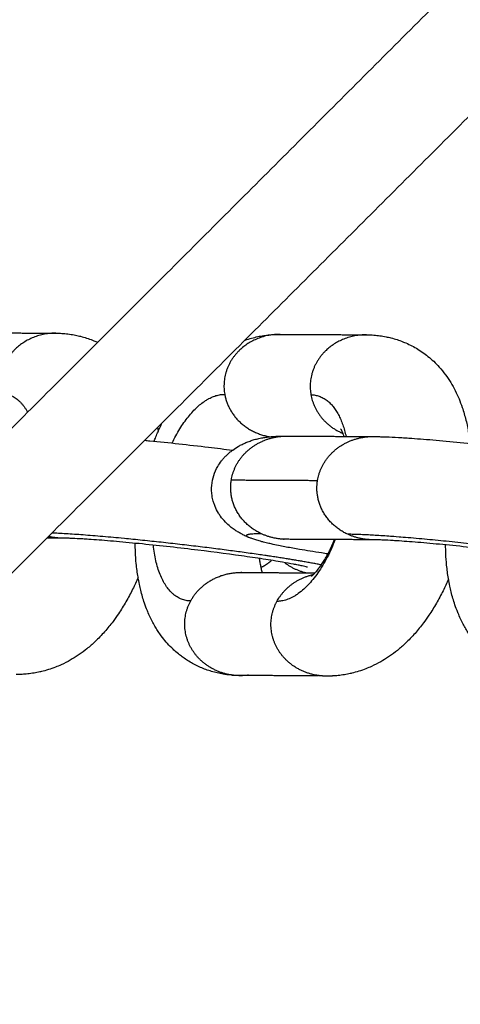
# Model space of a CAD drawing. Units: millimetres. Extents: x 70.99 to 79.29, y 16.99 to 23.64.
# Drawn here: x 76.82 to 76.84, y 19.85 to 19.9 of the extents above; entities that cross this region are included whole.
import ezdxf

# ---------------------------------------------------------------- set-up
doc = ezdxf.new("R2010")
doc.units = ezdxf.units.MM
doc.header["$LTSCALE"] = 100

# ---------------------------------------------------------------- blocks, each defined once
blk = doc.blocks.new('KATOPSI CU2')
at = {"lineweight": -3}
for points, degree in [([(80.812935, 18.363796), (80.764703, 18.315563), (80.716471, 18.267331)], 2), ([(80.816471, 18.36026), (80.768239, 18.312028), (80.720007, 18.263796)], 2), ([(80.789201, 18.346763), (80.791302, 18.346752), (80.793403, 18.346741)], 2), ([(80.804328, 18.346684), (80.806429, 18.346673), (80.808529, 18.346662)], 2), ([(80.79835, 18.342139), (80.798362, 18.342077), (80.798373, 18.342015), (80.798384, 18.341952)], 3), ([(80.804655, 18.341723), (80.806756, 18.341712), (80.808857, 18.341701)], 2), ([(80.801949, 18.339585), (80.804049, 18.339574), (80.80615, 18.339563)], 2), ([(80.7937, 18.336746), (80.79333, 18.336748), (80.792961, 18.33675)], 2), ([(80.808826, 18.336667), (80.806726, 18.336678), (80.804625, 18.336689)], 2), ([(80.802453, 18.335072), (80.802441, 18.335072), (80.802428, 18.335072), (80.802416, 18.335072)], 3), ([(80.802416, 18.335072), (80.804224, 18.335063), (80.806032, 18.335054)], 2), ([(80.801991, 18.330067), (80.804092, 18.330056), (80.806193, 18.330045)], 2)]:
    blk.add_open_spline(points, degree=degree, dxfattribs=at)
for points, weights, knots in [([(80.793403, 18.346741), (80.792257, 18.346747), (80.791451, 18.345993), (80.790476, 18.345081), (80.790702, 18.343816)], [0.971046560092, 0.908193391869, 1, 0.891006524188, 1], [0.44585, 0.44585, 0.44585, 2.827433, 2.827433, 5.654867, 5.654867, 5.654867]), ([(80.804328, 18.346684), (80.803181, 18.34669), (80.802376, 18.345936), (80.801401, 18.345024), (80.801626, 18.343759)], [0.97104656009, 0.90819339187, 1, 0.891006524188, 1], [0.44585, 0.44585, 0.44585, 2.827433, 2.827433, 5.654867, 5.654867, 5.654867]), ([(80.808529, 18.346662), (80.807383, 18.346668), (80.806578, 18.345914), (80.805603, 18.345002), (80.805828, 18.343737)], [0.97104656009, 0.908193391871, 1, 0.891006524188, 1], [0.44585, 0.44585, 0.44585, 2.827433, 2.827433, 5.654867, 5.654867, 5.654867]), ([(80.801949, 18.339585), (80.802157, 18.340852), (80.803389, 18.341441), (80.803985, 18.341726), (80.804655, 18.341723)], [1, 0.891006524188, 1, 0.944180346562, 0.945535376044], [0, 0, 0, 2.827433, 2.827433, 4.275468, 4.275468, 4.275468]), ([(80.80615, 18.339563), (80.806359, 18.34083), (80.807591, 18.341419), (80.808187, 18.341704), (80.808857, 18.341701)], [1, 0.891006524188, 1, 0.944180346561, 0.945535376044], [0, 0, 0, 2.827433, 2.827433, 4.275468, 4.275468, 4.275468]), ([(80.806334, 18.33544), (80.805102, 18.33569), (80.802936, 18.335995), (80.797002, 18.33683), (80.793205, 18.336994)], [0.861656941688, 0.888002448373, 1, 0.743128963867, 0.936816185596], [7.690426, 7.690426, 7.690426, 12.451783, 12.451783, 23.372152, 23.372152, 23.372152]), ([(80.821461, 18.335361), (80.820228, 18.335611), (80.818063, 18.335916), (80.810951, 18.336917), (80.80762, 18.336934)], [0.861656978343, 0.888002526285, 1, 0.707106781187, 1], [7.690429, 7.690429, 7.690429, 12.451783, 12.451783, 24.903565, 24.903565, 24.903565]), ([(80.801991, 18.330067), (80.80062, 18.33026), (80.799983, 18.331399), (80.799345, 18.332539), (80.799968, 18.333685)], [1, 0.891006524188, 1, 0.891006524188, 1], [0, 0, 0, 2.827433, 2.827433, 5.654867, 5.654867, 5.654867]), ([(80.806193, 18.330045), (80.804822, 18.330238), (80.804184, 18.331377), (80.803547, 18.332517), (80.804169, 18.333663)], [1, 0.891006524188, 1, 0.891006524188, 1], [0, 0, 0, 2.827433, 2.827433, 5.654867, 5.654867, 5.654867])]:
    blk.add_rational_spline(points, weights, degree=2, knots=knots, dxfattribs=at)
for points, knots in [([(80.793403, 18.346741), (80.793425, 18.346741), (80.793447, 18.346741), (80.793568, 18.346739), (80.793667, 18.346734), (80.793864, 18.346719), (80.793964, 18.346708), (80.794162, 18.34668), (80.794262, 18.346664), (80.794442, 18.346627), (80.794523, 18.346609), (80.794702, 18.346563), (80.7948, 18.346535), (80.794992, 18.346473), (80.795087, 18.346439), (80.795205, 18.346393), (80.795229, 18.346383), (80.795314, 18.346348), (80.795374, 18.346321), (80.795434, 18.346294)], [0, 0, 0, 0, 0.078855, 0.078855, 0.42854, 0.42854, 0.782064, 0.782064, 1.140392, 1.140392, 1.435232, 1.435232, 1.798524, 1.798524, 2.159798, 2.159798, 2.254699, 2.254699, 2.491811, 2.491811, 2.491811, 2.491811]), ([(80.802609, 18.346398), (80.802615, 18.3464), (80.802621, 18.346402), (80.802729, 18.346439), (80.802833, 18.346471), (80.803037, 18.346527), (80.803136, 18.346551), (80.803333, 18.346593), (80.803429, 18.34661), (80.803526, 18.346625), (80.803621, 18.34664), (80.803716, 18.346651), (80.803886, 18.346668), (80.803959, 18.346673), (80.804131, 18.346682), (80.804229, 18.346685), (80.804328, 18.346684)], [24.592456, 24.592456, 24.592456, 24.592456, 24.615891, 24.615891, 25.012624, 25.012624, 25.385712, 25.385712, 25.738962, 25.738962, 25.738962, 26.083249, 26.083249, 26.346825, 26.346825, 26.696518, 26.696518, 26.696518, 26.696518]), ([(80.808529, 18.346662), (80.808552, 18.346662), (80.808574, 18.346662), (80.808695, 18.34666), (80.808793, 18.346655), (80.808991, 18.34664), (80.80909, 18.346629), (80.809289, 18.346602), (80.809388, 18.346585), (80.809568, 18.346549), (80.809649, 18.34653), (80.809828, 18.346485), (80.809926, 18.346456), (80.810119, 18.346394), (80.810213, 18.34636), (80.810331, 18.346314), (80.810356, 18.346304), (80.81048, 18.346253), (80.810578, 18.346208), (80.810773, 18.346111), (80.81087, 18.346059), (80.811062, 18.345946), (80.811158, 18.345885), (80.81125, 18.345821), (80.811347, 18.345754), (80.811441, 18.345684), (80.811628, 18.345533), (80.81172, 18.345452), (80.811904, 18.345278), (80.811995, 18.345184), (80.812188, 18.344968), (80.812289, 18.344844), (80.812474, 18.344592), (80.81256, 18.344464), (80.812718, 18.344204), (80.812791, 18.344072), (80.812924, 18.343807), (80.812986, 18.343672), (80.813099, 18.343401), (80.81315, 18.343264), (80.813198, 18.343124), (80.813268, 18.34292), (80.813329, 18.34271), (80.813432, 18.342292), (80.813474, 18.342085), (80.81351, 18.341873)], [0, 0, 0, 0, 0.078855, 0.078855, 0.42854, 0.42854, 0.782064, 0.782064, 1.140392, 1.140392, 1.435232, 1.435232, 1.798524, 1.798524, 2.159798, 2.159798, 2.254699, 2.254699, 2.644374, 2.644374, 3.046988, 3.046988, 3.465714, 3.465714, 3.465714, 3.904641, 3.904641, 4.369839, 4.369839, 4.869659, 4.869659, 5.489212, 5.489212, 6.090824, 6.090824, 6.675663, 6.675663, 7.245623, 7.245623, 7.8019, 7.8019, 7.8019, 8.611743, 8.611743, 9.364744, 9.364744, 9.364744, 9.364744]), ([(80.798188, 18.341472), (80.798215, 18.341542), (80.798242, 18.341612), (80.79834, 18.341853), (80.798413, 18.342023), (80.798489, 18.342188), (80.798515, 18.342245), (80.798542, 18.342301), (80.798568, 18.342357)], [16.418236, 16.418236, 16.418236, 16.418236, 16.653934, 16.653934, 17.244877, 17.244877, 17.244877, 17.448413, 17.448413, 17.448413, 17.448413]), ([(80.807442, 18.341708), (80.807438, 18.34172), (80.807434, 18.341732), (80.80743, 18.341744), (80.807412, 18.341796), (80.807395, 18.341841), (80.807361, 18.341922), (80.807345, 18.341956), (80.807317, 18.342012), (80.807305, 18.342034), (80.807286, 18.342065), (80.80728, 18.342074), (80.807278, 18.342077), (80.807277, 18.342077), (80.807277, 18.342077)], [12.531878, 12.531878, 12.531878, 12.531878, 12.616281, 12.616281, 12.616281, 12.98794, 12.98794, 13.364565, 13.364565, 13.746434, 13.746434, 14.133808, 14.133808, 14.182218, 14.182218, 14.182218, 14.182218]), ([(80.797728, 18.341517), (80.797811, 18.341509), (80.797894, 18.341501), (80.797977, 18.341493), (80.798895, 18.341404), (80.799866, 18.341298), (80.801234, 18.341134), (80.801626, 18.341086), (80.802011, 18.341036)], [5.44936, 5.44936, 5.44936, 5.44936, 5.718152, 5.718152, 5.718152, 8.664856, 8.664856, 9.864753, 9.864753, 9.864753, 9.864753]), ([(80.802805, 18.336781), (80.802742, 18.336806), (80.802676, 18.336835), (80.802547, 18.336894), (80.802487, 18.336924), (80.802368, 18.336988), (80.802311, 18.337021), (80.802199, 18.337089), (80.802146, 18.337124), (80.802026, 18.337208), (80.801961, 18.337258), (80.801815, 18.337378), (80.801735, 18.337452), (80.801574, 18.33762), (80.801494, 18.337716), (80.801385, 18.337868), (80.801351, 18.337919), (80.801256, 18.338075), (80.8012, 18.338183), (80.801154, 18.338296), (80.801142, 18.338323), (80.801131, 18.338351), (80.8011, 18.338435), (80.801082, 18.338492), (80.801042, 18.338634), (80.801023, 18.33872), (80.800984, 18.338977), (80.800978, 18.339149), (80.800994, 18.33932), (80.801008, 18.339485), (80.801042, 18.339648), (80.801144, 18.339957), (80.801209, 18.340103), (80.801289, 18.34024), (80.801343, 18.340334), (80.801403, 18.340423), (80.801503, 18.340553), (80.801539, 18.340597), (80.801615, 18.340683), (80.801655, 18.340726), (80.801739, 18.340809), (80.801783, 18.34085), (80.801875, 18.340931), (80.801923, 18.34097), (80.801988, 18.34102), (80.802004, 18.341032), (80.80202, 18.341043), (80.802109, 18.341109), (80.802201, 18.341169), (80.802353, 18.341257), (80.802413, 18.341289), (80.802535, 18.34135), (80.802598, 18.341379), (80.802727, 18.341434), (80.802794, 18.34146), (80.802931, 18.341508), (80.803001, 18.34153), (80.803069, 18.34155), (80.803146, 18.341572), (80.803221, 18.341591), (80.803335, 18.341616), (80.803377, 18.341625), (80.803458, 18.34164), (80.803497, 18.341647), (80.803548, 18.341655), (80.803561, 18.341657), (80.803616, 18.341666), (80.803658, 18.341671), (80.803738, 18.341682), (80.803777, 18.341686), (80.803847, 18.341693), (80.803879, 18.341696), (80.804004, 18.341706), (80.804097, 18.341712), (80.804225, 18.341717), (80.804264, 18.341718), (80.804342, 18.34172), (80.804381, 18.341721), (80.804498, 18.341723), (80.804575, 18.341723), (80.804655, 18.341723)], [0, 0, 0, 0, 0.313934, 0.313934, 0.579362, 0.579362, 0.81669, 0.81669, 1.037449, 1.037449, 1.306016, 1.306016, 1.651264, 1.651264, 2.039584, 2.039584, 2.229556, 2.229556, 2.602448, 2.602448, 2.602448, 2.694249, 2.694249, 2.876165, 2.876165, 3.144798, 3.144798, 3.668148, 3.668148, 3.668148, 4.172721, 4.172721, 4.658433, 4.658433, 4.658433, 4.986735, 4.986735, 5.159553, 5.159553, 5.338389, 5.338389, 5.523399, 5.523399, 5.714772, 5.714772, 5.775929, 5.775929, 5.775929, 6.117724, 6.117724, 6.330708, 6.330708, 6.553393, 6.553393, 6.788873, 6.788873, 7.043483, 7.043483, 7.043483, 7.330816, 7.330816, 7.501244, 7.501244, 7.671638, 7.671638, 7.728572, 7.728572, 7.923624, 7.923624, 8.118551, 8.118551, 8.284791, 8.284791, 8.791459, 8.791459, 9.016221, 9.016221, 9.240988, 9.240988, 9.689033, 9.689033, 9.689033, 9.689033]), ([(80.808857, 18.341701), (80.808936, 18.3417), (80.809016, 18.341699), (80.809182, 18.341696), (80.809268, 18.341693), (80.809446, 18.341688), (80.809539, 18.341684), (80.80983, 18.341671), (80.810036, 18.34166), (80.810368, 18.34164), (80.810483, 18.341633), (80.810965, 18.341601), (80.811355, 18.341571), (80.812194, 18.3415), (80.81264, 18.341459), (80.813104, 18.341414), (80.814022, 18.341325), (80.814993, 18.341219), (80.81636, 18.341056), (80.816752, 18.341007), (80.817137, 18.340958)], [0, 0, 0, 0, 0.444117, 0.444117, 0.895384, 0.895384, 1.353233, 1.353233, 2.289904, 2.289904, 2.766735, 2.766735, 4.229347, 4.229347, 5.718152, 5.718152, 5.718152, 8.664856, 8.664856, 9.864757, 9.864757, 9.864757, 9.864757]), ([(80.80566, 18.335331), (80.80566, 18.335331), (80.80566, 18.335331), (80.805654, 18.335333), (80.805644, 18.335335), (80.80563, 18.335339), (80.805608, 18.335345), (80.805575, 18.335353), (80.805496, 18.335372), (80.805452, 18.335382), (80.805342, 18.335405), (80.805274, 18.33542), (80.80513, 18.335448), (80.805055, 18.335463), (80.804818, 18.335508), (80.804639, 18.33554), (80.804159, 18.335622), (80.80384, 18.335674), (80.803165, 18.335778), (80.802813, 18.335829), (80.802443, 18.335881), (80.801678, 18.335989), (80.800847, 18.336097), (80.799078, 18.336308), (80.798154, 18.336409), (80.797291, 18.336493), (80.796858, 18.336535), (80.796442, 18.336573), (80.795673, 18.336638), (80.79532, 18.336665), (80.7949, 18.336693), (80.794801, 18.336699), (80.794521, 18.336716), (80.794352, 18.336725), (80.794131, 18.336735), (80.794063, 18.336737), (80.793939, 18.336742), (80.793883, 18.336743), (80.793782, 18.336745), (80.793738, 18.336746), (80.7937, 18.336746)], [8.051381, 8.051381, 8.051381, 8.051381, 8.156484, 8.156484, 8.453424, 8.453424, 8.453424, 8.909506, 8.909506, 9.327384, 9.327384, 9.82258, 9.82258, 10.277951, 10.277951, 11.178693, 11.178693, 12.489297, 12.489297, 13.729796, 13.729796, 13.729796, 16.306669, 16.306669, 19.103036, 19.103036, 19.103036, 20.508917, 20.508917, 21.878023, 21.878023, 22.321349, 22.321349, 23.182491, 23.182491, 23.59926, 23.59926, 24.005726, 24.005726, 24.401804, 24.401804, 24.401804, 24.401804]), ([(80.806654, 18.335976), (80.80655, 18.335991), (80.806448, 18.336007), (80.805964, 18.336081), (80.805606, 18.336139), (80.805045, 18.336235), (80.80483, 18.336274), (80.804523, 18.336332), (80.804424, 18.336351), (80.80421, 18.336394), (80.804099, 18.336417), (80.803918, 18.336457), (80.803846, 18.336473), (80.80373, 18.3365), (80.803686, 18.33651), (80.8036, 18.336532), (80.803557, 18.336543), (80.803514, 18.336554), (80.803464, 18.336567), (80.803415, 18.33658), (80.803327, 18.336605), (80.803288, 18.336616), (80.803182, 18.336647), (80.803112, 18.33667), (80.803012, 18.336704), (80.802983, 18.336714), (80.802906, 18.336742), (80.802856, 18.33676), (80.802805, 18.336781)], [12.328636, 12.328636, 12.328636, 12.328636, 12.694984, 12.694984, 14.095897, 14.095897, 15.071545, 15.071545, 15.569666, 15.569666, 16.172821, 16.172821, 16.591075, 16.591075, 16.852112, 16.852112, 17.113159, 17.113159, 17.113159, 17.414711, 17.414711, 17.647666, 17.647666, 18.049454, 18.049454, 18.206808, 18.206808, 18.461923, 18.461923, 18.461923, 18.461923]), ([(80.804484, 18.336687), (80.804484, 18.336687), (80.804485, 18.336687), (80.80449, 18.336688), (80.804498, 18.336688), (80.804515, 18.33669), (80.804521, 18.33669), (80.804529, 18.336691)], [0.9108589, 0.9108589, 0.9108589, 0.9108589, 1.0091471, 1.0091471, 1.2192611, 1.2192611, 1.3200789, 1.3200789, 1.3200789, 1.3200789]), ([(80.804625, 18.336689), (80.804587, 18.336689), (80.804555, 18.336689), (80.804508, 18.336688), (80.804492, 18.336688), (80.804486, 18.336687), (80.804485, 18.336687), (80.804484, 18.336687), (80.804484, 18.336687), (80.804484, 18.336687)], [0, 0, 0, 0, 0.3948723, 0.3948723, 0.7862186, 0.7862186, 0.799104, 0.799104, 0.891594, 0.891594, 0.891594, 0.891594]), ([(80.805848, 18.334882), (80.805848, 18.334882), (80.805848, 18.334882), (80.805848, 18.334882), (80.805848, 18.334883), (80.805851, 18.334885), (80.805861, 18.334891), (80.805891, 18.334916), (80.805913, 18.334935), (80.805962, 18.334981), (80.805987, 18.335006), (80.806032, 18.335054), (80.806051, 18.335074), (80.806119, 18.335151), (80.806172, 18.335216), (80.806267, 18.335344), (80.806308, 18.335401), (80.806349, 18.335463), (80.806391, 18.335524), (80.806433, 18.33559), (80.806517, 18.335729), (80.80656, 18.335802), (80.806644, 18.335956), (80.806686, 18.336036), (80.806769, 18.336202), (80.806809, 18.336288), (80.806892, 18.336473), (80.806935, 18.336573), (80.806976, 18.336677)], [2.415522, 2.415522, 2.415522, 2.415522, 2.439061, 2.439061, 2.48571, 2.48571, 2.863149, 2.863149, 3.27953, 3.27953, 3.61142, 3.61142, 3.82592, 3.82592, 4.352241, 4.352241, 4.7187, 4.7187, 4.7187, 5.082171, 5.082171, 5.441153, 5.441153, 5.794701, 5.794701, 6.142084, 6.142084, 6.518413, 6.518413, 6.518413, 6.518413]), ([(80.820787, 18.335252), (80.820787, 18.335252), (80.820786, 18.335252), (80.82078, 18.335254), (80.820771, 18.335257), (80.820756, 18.33526), (80.820734, 18.335266), (80.820701, 18.335274), (80.820623, 18.335293), (80.820578, 18.335303), (80.820468, 18.335326), (80.8204, 18.335341), (80.820256, 18.335369), (80.820182, 18.335384), (80.819944, 18.335429), (80.819765, 18.335461), (80.819286, 18.335543), (80.818966, 18.335595), (80.818291, 18.335699), (80.817939, 18.33575), (80.81757, 18.335802), (80.816805, 18.33591), (80.815973, 18.336018), (80.814204, 18.336229), (80.813281, 18.33633), (80.812418, 18.336414), (80.811984, 18.336456), (80.811568, 18.336494), (80.810799, 18.336559), (80.810446, 18.336586), (80.810026, 18.336614), (80.809927, 18.336621), (80.809648, 18.336637), (80.809479, 18.336646), (80.809257, 18.336656), (80.809189, 18.336659), (80.809065, 18.336663), (80.809009, 18.336664), (80.808909, 18.336666), (80.808864, 18.336667), (80.808826, 18.336667)], [8.051381, 8.051381, 8.051381, 8.051381, 8.156484, 8.156484, 8.453424, 8.453424, 8.453424, 8.909506, 8.909506, 9.327384, 9.327384, 9.82258, 9.82258, 10.277951, 10.277951, 11.178693, 11.178693, 12.489297, 12.489297, 13.729796, 13.729796, 13.729796, 16.306669, 16.306669, 19.103036, 19.103036, 19.103036, 20.508917, 20.508917, 21.878023, 21.878023, 22.321349, 22.321349, 23.182491, 23.182491, 23.59926, 23.59926, 24.005726, 24.005726, 24.401804, 24.401804, 24.401804, 24.401804]), ([(80.802385, 18.330039), (80.802185, 18.33004), (80.801985, 18.330053), (80.801757, 18.330081), (80.801728, 18.330085), (80.801601, 18.330103), (80.801503, 18.33012), (80.80131, 18.33016), (80.801215, 18.330183), (80.801028, 18.330233), (80.800937, 18.330261), (80.800756, 18.330321), (80.800667, 18.330354), (80.800493, 18.330424), (80.800407, 18.330461), (80.800323, 18.330501), (80.800147, 18.330584), (80.799977, 18.330678), (80.799742, 18.330827), (80.799671, 18.330875), (80.799543, 18.330966), (80.799486, 18.331009), (80.799346, 18.331119), (80.799266, 18.331187), (80.799138, 18.331302), (80.799089, 18.331349), (80.79895, 18.331486), (80.798863, 18.331578), (80.79878, 18.331674), (80.798693, 18.331774), (80.79861, 18.331878), (80.798482, 18.332053), (80.798433, 18.332122), (80.798341, 18.332261), (80.798297, 18.332331), (80.798209, 18.332479), (80.798165, 18.332557), (80.798031, 18.332807), (80.797948, 18.332984), (80.797867, 18.333178), (80.797862, 18.33319), (80.797807, 18.333325), (80.79776, 18.33345), (80.797717, 18.333577), (80.797647, 18.333781), (80.797586, 18.333991), (80.79751, 18.334299), (80.797489, 18.334392), (80.797444, 18.334606), (80.797421, 18.334728), (80.797365, 18.335065), (80.797337, 18.335283), (80.797297, 18.335693), (80.797283, 18.335883), (80.797275, 18.336076), (80.797269, 18.336214), (80.797265, 18.336354), (80.797264, 18.336496)], [0, 0, 0, 0, 0.710293, 0.710293, 0.814, 0.814, 1.166449, 1.166449, 1.513643, 1.513643, 1.856626, 1.856626, 2.196484, 2.196484, 2.53438, 2.53438, 2.53438, 3.24328, 3.24328, 3.562043, 3.562043, 3.830847, 3.830847, 4.22779, 4.22779, 4.486138, 4.486138, 4.97455, 4.97455, 4.97455, 5.490148, 5.490148, 5.819642, 5.819642, 6.142029, 6.142029, 6.491452, 6.491452, 7.246135, 7.246135, 7.296684, 7.296684, 7.802133, 7.802133, 7.802133, 8.611746, 8.611746, 8.954678, 8.954678, 9.393321, 9.393321, 10.147305, 10.147305, 10.776559, 10.776559, 10.776559, 11.228352, 11.228352, 11.228352, 11.228352]), ([(80.817512, 18.32996), (80.817312, 18.329961), (80.817112, 18.329974), (80.816884, 18.330002), (80.816855, 18.330006), (80.816727, 18.330024), (80.81663, 18.330042), (80.816437, 18.330081), (80.816342, 18.330104), (80.816155, 18.330154), (80.816063, 18.330182), (80.815882, 18.330242), (80.815793, 18.330275), (80.815619, 18.330345), (80.815534, 18.330382), (80.815449, 18.330422), (80.815273, 18.330505), (80.815103, 18.330599), (80.814869, 18.330748), (80.814797, 18.330796), (80.814669, 18.330887), (80.814612, 18.33093), (80.814473, 18.33104), (80.814392, 18.331108), (80.814264, 18.331223), (80.814215, 18.33127), (80.814076, 18.331407), (80.813989, 18.331499), (80.813907, 18.331595), (80.813819, 18.331695), (80.813737, 18.331799), (80.813608, 18.331974), (80.81356, 18.332043), (80.813468, 18.332182), (80.813424, 18.332252), (80.813335, 18.3324), (80.813291, 18.332478), (80.813157, 18.332728), (80.813074, 18.332905), (80.812993, 18.333099), (80.812988, 18.333111), (80.812933, 18.333246), (80.812886, 18.333371), (80.812843, 18.333498), (80.812774, 18.333702), (80.812712, 18.333912), (80.812636, 18.33422), (80.812615, 18.334313), (80.81257, 18.334527), (80.812547, 18.334649), (80.812491, 18.334986), (80.812463, 18.335204), (80.812423, 18.335614), (80.81241, 18.335804), (80.812401, 18.335997), (80.812395, 18.336135), (80.812392, 18.336275), (80.812391, 18.336417)], [0, 0, 0, 0, 0.710293, 0.710293, 0.814, 0.814, 1.166449, 1.166449, 1.513643, 1.513643, 1.856626, 1.856626, 2.196484, 2.196484, 2.53438, 2.53438, 2.53438, 3.24328, 3.24328, 3.562043, 3.562043, 3.830847, 3.830847, 4.22779, 4.22779, 4.486138, 4.486138, 4.97455, 4.97455, 4.97455, 5.490148, 5.490148, 5.819642, 5.819642, 6.142029, 6.142029, 6.491452, 6.491452, 7.246135, 7.246135, 7.296684, 7.296684, 7.802133, 7.802133, 7.802133, 8.611746, 8.611746, 8.954678, 8.954678, 9.393321, 9.393321, 10.147305, 10.147305, 10.776559, 10.776559, 10.776559, 11.228352, 11.228352, 11.228352, 11.228352]), ([(80.803312, 18.335755), (80.803321, 18.335681), (80.803332, 18.33561), (80.803356, 18.335464), (80.80337, 18.335391), (80.8034, 18.335251), (80.803417, 18.335186), (80.803439, 18.335105), (80.803444, 18.335086), (80.80345, 18.335067)], [11.225839, 11.225839, 11.225839, 11.225839, 11.534709, 11.534709, 11.889531, 11.889531, 12.250409, 12.250409, 12.36953, 12.36953, 12.36953, 12.36953]), ([(80.797405, 18.334828), (80.79732, 18.334633), (80.797232, 18.334443), (80.797036, 18.334048), (80.796927, 18.333844), (80.796696, 18.333445), (80.796575, 18.33325), (80.796449, 18.333063), (80.796362, 18.332935), (80.796274, 18.33281), (80.796051, 18.332513), (80.795915, 18.332344), (80.795623, 18.332012), (80.795467, 18.33185), (80.795178, 18.331577), (80.795048, 18.331463), (80.794789, 18.331254), (80.794661, 18.331158), (80.794513, 18.331056), (80.794496, 18.331045), (80.794357, 18.330951), (80.794231, 18.330872), (80.793956, 18.330717), (80.793807, 18.33064), (80.793564, 18.33053), (80.793472, 18.330491), (80.793265, 18.330411), (80.793149, 18.33037), (80.793032, 18.330333), (80.792919, 18.330298), (80.792806, 18.330267), (80.792666, 18.330233), (80.792642, 18.330227), (80.792525, 18.330201), (80.792431, 18.330183), (80.792234, 18.330149), (80.79213, 18.330135), (80.791936, 18.330115), (80.791846, 18.330107), (80.791738, 18.330102), (80.79172, 18.330101), (80.791622, 18.330097), (80.791542, 18.330095), (80.791461, 18.330096)], [16.966653, 16.966653, 16.966653, 16.966653, 17.64852, 17.64852, 18.424654, 18.424654, 19.226218, 19.226218, 19.226218, 19.773983, 19.773983, 20.572602, 20.572602, 21.419738, 21.419738, 22.079833, 22.079833, 22.689456, 22.689456, 22.765564, 22.765564, 23.330325, 23.330325, 23.959583, 23.959583, 24.329434, 24.329434, 24.782938, 24.782938, 24.782938, 25.213254, 25.213254, 25.30291, 25.30291, 25.648419, 25.648419, 26.023649, 26.023649, 26.346531, 26.346531, 26.409487, 26.409487, 26.696373, 26.696373, 26.696373, 26.696373]), ([(80.812531, 18.334749), (80.812446, 18.334554), (80.812358, 18.334364), (80.812162, 18.333969), (80.812053, 18.333766), (80.811823, 18.333366), (80.811701, 18.333171), (80.811575, 18.332984), (80.811489, 18.332856), (80.8114, 18.332731), (80.811178, 18.332434), (80.811041, 18.332265), (80.810749, 18.331933), (80.810593, 18.331771), (80.810304, 18.331498), (80.810174, 18.331384), (80.809915, 18.331175), (80.809787, 18.331079), (80.809639, 18.330977), (80.809623, 18.330966), (80.809483, 18.330872), (80.809357, 18.330793), (80.809082, 18.330638), (80.808933, 18.330562), (80.80869, 18.330451), (80.808599, 18.330412), (80.808392, 18.330332), (80.808276, 18.330291), (80.808158, 18.330254), (80.808046, 18.330219), (80.807932, 18.330188), (80.807793, 18.330154), (80.807768, 18.330149), (80.807651, 18.330122), (80.807557, 18.330104), (80.80736, 18.33007), (80.807256, 18.330056), (80.807062, 18.330036), (80.806972, 18.330029), (80.806864, 18.330023), (80.806847, 18.330022), (80.806748, 18.330018), (80.806668, 18.330016), (80.806587, 18.330017)], [16.966658, 16.966658, 16.966658, 16.966658, 17.64852, 17.64852, 18.424654, 18.424654, 19.226218, 19.226218, 19.226218, 19.773983, 19.773983, 20.572602, 20.572602, 21.419738, 21.419738, 22.079833, 22.079833, 22.689456, 22.689456, 22.765564, 22.765564, 23.330325, 23.330325, 23.959583, 23.959583, 24.329434, 24.329434, 24.782938, 24.782938, 24.782938, 25.213254, 25.213254, 25.30291, 25.30291, 25.648419, 25.648419, 26.023649, 26.023649, 26.346531, 26.346531, 26.409487, 26.409487, 26.696373, 26.696373, 26.696373, 26.696373])]:
    blk.add_open_spline(points, degree=3, knots=knots, dxfattribs=at)
for points, weights in [([(80.790702, 18.343816), (80.791513, 18.343811), (80.792023, 18.342883)], [1, 0.883628639602, 0.859729843613]), ([(80.799063, 18.341382), (80.800204, 18.343766), (80.801626, 18.343759)], [0.865094064153, 0.812442655826, 1]), ([(80.801626, 18.343759), (80.801938, 18.342008), (80.803826, 18.341691)], [1, 0.813609568361, 0.991035727553]), ([(80.805828, 18.343737), (80.806064, 18.342409), (80.80739, 18.341853)], [1, 0.852011520316, 0.933368997855]), ([(80.805828, 18.343737), (80.807105, 18.34373), (80.807538, 18.341708)], [1, 0.8282651791, 0.857920126314]), ([(80.803419, 18.336956), (80.801651, 18.337777), (80.801949, 18.339585)], [1, 0.809016994375, 1]), ([(80.80762, 18.336934), (80.805853, 18.337755), (80.80615, 18.339563)], [1, 0.809016994375, 1]), ([(80.7937, 18.336746), (80.793363, 18.336748), (80.793036, 18.336825)], [0.945535376044, 0.94621836968, 0.961427147603]), ([(80.803419, 18.336956), (80.802355, 18.336962), (80.802805, 18.336781)], [1, 0.883129206013, 0.859526412852]), ([(80.804625, 18.336689), (80.803988, 18.336692), (80.803419, 18.336956)], [0.945535376044, 0.946826177627, 1]), ([(80.807007, 18.336676), (80.805841, 18.333654), (80.804169, 18.333663)], [0.884227107437, 0.786530545014, 1]), ([(80.808826, 18.336667), (80.80819, 18.33667), (80.80762, 18.336934)], [0.945535376044, 0.946826177627, 1]), ([(80.799968, 18.333685), (80.79842, 18.333693), (80.798151, 18.336406)], [1, 0.799208160724, 0.873720494642]), ([(80.803387, 18.335313), (80.803672, 18.335458), (80.803912, 18.335661)], [0.923492483101, 0.907759379226, 0.905065189237]), ([(80.804538, 18.335557), (80.80501, 18.335195), (80.805605, 18.335056)], [0.981203964072, 0.940052347704, 0.946335527737]), ([(80.799968, 18.333685), (80.800726, 18.335081), (80.802416, 18.335072)], [1, 0.832137070924, 0.959357600879]), ([(80.802416, 18.335072), (80.802435, 18.335072), (80.802453, 18.335072)], [0.959357600879, 0.960980122652, 0.962650641141]), ([(80.804169, 18.333663), (80.804735, 18.334704), (80.80596, 18.334979)], [1, 0.869206873294, 0.917558921705]), ([(80.80278, 18.330063), (80.802385, 18.330012), (80.801991, 18.330067)], [0.930758037715, 0.95457453431, 1]), ([(80.806587, 18.330017), (80.806389, 18.330018), (80.806193, 18.330045)], [0.959357600879, 0.976879923451, 1])]:
    blk.add_rational_spline(points, weights, degree=2, dxfattribs=at)
blk = doc.blocks.new('KATOPSH_CU02')
blk.add_blockref('KATOPSI CU2', (-3.976594, 1.539327))

msp = doc.modelspace()

# ---------------------------------------------------------------- block references
msp.add_blockref('KATOPSH_CU02', (0, 0))

doc.saveas('drawing.dxf')
